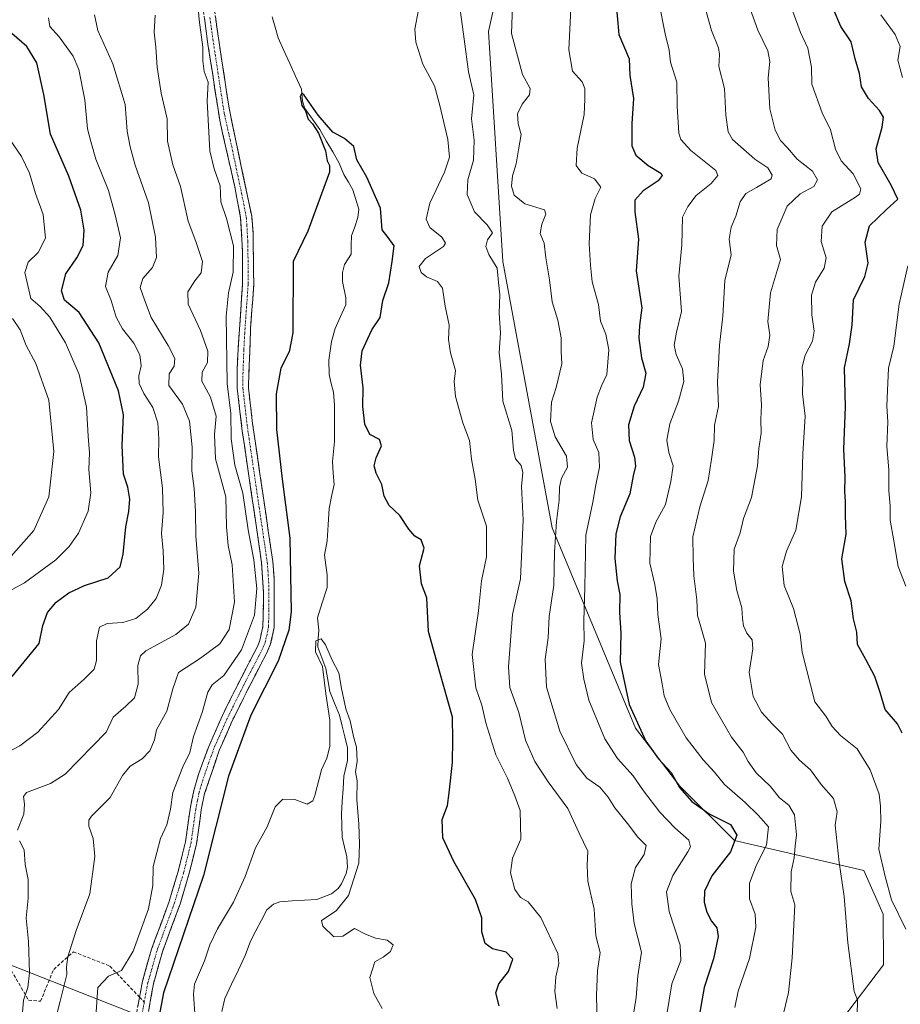
# Model space of a CAD drawing. Units: metres. Extents: x 562887 to 566314, y 4751854 to 4754199.
# Drawn here: x 565170 to 565435, y 4753460 to 4753756 of the extents above; entities that cross this region are included whole.
import ezdxf

# ---------------------------------------------------------------- set-up
doc = ezdxf.new("R2010")
doc.units = ezdxf.units.M
doc.header["$MEASUREMENT"] = 0
doc.linetypes.add('TRAZO_Y_PUNTO', pattern=[1, 0.5, -0.25, 0, -0.25])
doc.linetypes.add('TRAZOSX2', pattern=[1.5, 1, -0.5])
for name, color, linetype, lineweight in [('Arbolado forestal CxS', 92, 'Continuous', 0), ('Camino', 19, 'TRAZOSX2', 0), ('Camino Cxs', 19, 'Continuous', 0), ('Camino eje', 19, 'TRAZO_Y_PUNTO', 0), ('Corriente natural lineal', 142, 'Continuous', 13), ('Curva de nivel maestra', 36, 'Continuous', 30), ('Curva de nivel normal', 36, 'Continuous', 0), ('Senda', 19, 'TRAZOSX2', 0), ('Tendido', 6, 'Continuous', 0)]:
    doc.layers.add(name, color=color, linetype=linetype, lineweight=lineweight)

# ---------------------------------------------------------------- blocks, each defined once
blk = doc.blocks.new('*U150')
at = {"layer": 'Arbolado forestal CxS', "color": 92, "linetype": 'Continuous', "lineweight": 0}
blk.add_polyline3d([(565397.1019, 4753428.3637, 632.4054), (565429.9533, 4753471.6659, 643.172), (565429.7977, 4753486.9007, 644.4953), (565423.9809, 4753500.0353, 644.0591), (565385.1591, 4753508.9945, 627.5933), (565368.7349, 4753525.4215, 625.8041), (565355.4003, 4753542.8121, 625.71), (565330.3591, 4753603.0509, 617.0611), (565315.5391, 4753683.1039, 611.9533), (565311.1879, 4753752.2531, 614.0393), (565327.0673, 4753823.5517, 618.0656)], dxfattribs=at)
blk = doc.blocks.new('*U161')
at = {"layer": 'Arbolado forestal CxS', "color": 92, "linetype": 'Continuous', "lineweight": 0}
blk.add_polyline3d([(565327.0673, 4753823.5517, 618.0656), (565311.1879, 4753752.2531, 614.0393), (565315.5391, 4753683.1039, 611.9533), (565330.3591, 4753603.0509, 617.0611), (565355.4003, 4753542.8121, 625.71), (565368.7349, 4753525.4215, 625.8041), (565385.1591, 4753508.9945, 627.5933), (565423.9809, 4753500.0353, 644.0591), (565429.7977, 4753486.9007, 644.4953), (565429.9533, 4753471.6659, 643.172), (565397.1019, 4753428.3637, 632.4054)], dxfattribs=at)
blk = doc.blocks.new('*U164')
at = {"layer": 'Arbolado forestal CxS', "color": 92, "linetype": 'Continuous', "lineweight": 0}
blk.add_polyline3d([(565327.0673, 4753823.5517, 618.0656), (565311.1879, 4753752.2531, 614.0393), (565315.5391, 4753683.1039, 611.9533), (565330.3591, 4753603.0509, 617.0611), (565355.4003, 4753542.8121, 625.71), (565368.7349, 4753525.4215, 625.8041), (565385.1591, 4753508.9945, 627.5933), (565423.9809, 4753500.0353, 644.0591), (565429.7977, 4753486.9007, 644.4953), (565429.9533, 4753471.6659, 643.172), (565397.1019, 4753428.3637, 632.4054)], dxfattribs=at)
blk = doc.blocks.new('*U169')
at = {"layer": 'Curva de nivel normal', "color": 36, "linetype": 'Continuous', "lineweight": 0}
blk.add_polyline3d([(565402.69, 4753758.31, 645), (565404.94, 4753751.99, 645), (565407.14, 4753747.26, 645), (565408.29, 4753741.53, 645), (565408.42, 4753736.5, 645), (565411.48, 4753727.82, 645), (565414.01, 4753722.71, 645), (565415.54, 4753716.9, 645), (565417.19, 4753713.44, 645), (565420.8, 4753709.5, 645), (565423.1, 4753704.99, 645), (565422.74, 4753703.37, 645), (565421.46, 4753702.49, 645), (565414.4, 4753698.07, 645), (565411.46, 4753693.78, 645), (565411.21, 4753689.15, 645), (565412.65, 4753684.27, 645), (565412.05, 4753681.16, 645), (565409.45, 4753676.97, 645), (565408.23, 4753673.01, 645), (565408.36, 4753667.09, 645), (565409.12, 4753662.18, 645), (565408.58, 4753659.14, 645), (565406.35, 4753654.93, 645), (565405.51, 4753651.48, 645), (565405.64, 4753647.66, 645), (565405.61, 4753643.33, 645), (565406.42, 4753636.66, 645), (565405.68, 4753625.33, 645), (565405.24, 4753612.33, 645), (565403.54, 4753602.33, 645), (565400.77, 4753595.99, 645), (565399.44, 4753591.4, 645), (565400.08, 4753585.68, 645), (565402.83, 4753578.79, 645), (565404.88, 4753571.12, 645), (565405.49, 4753565.66, 645), (565409.24, 4753550.78, 645), (565412.56, 4753546.39, 645), (565414.52, 4753543.27, 645), (565416.98, 4753540.6, 645), (565421.96, 4753536.59, 645), (565425.95, 4753530.24, 645), (565428.59, 4753522.92, 645), (565429.01, 4753519.35, 645), (565429.12, 4753514.77, 645), (565428.52, 4753506.43, 645), (565430.42, 4753498.18, 645), (565432.32, 4753491.22, 645), (565436.58, 4753482.36, 645)], dxfattribs=at)
blk = doc.blocks.new('*U174')
at = {"layer": 'Curva de nivel normal', "color": 36, "linetype": 'Continuous', "lineweight": 0}
for points in [[(565362.42, 4753761.26, 630), (565364.25, 4753751.55, 630), (565365.48, 4753746.72, 630), (565365.94, 4753743.03, 630), (565367.82, 4753737.07, 630), (565367.86, 4753729.82, 630), (565368.42, 4753721.71, 630), (565369.05, 4753719.8, 630), (565372.01, 4753716.5, 630), (565379.49, 4753710.47, 630), (565380.17, 4753709.01, 630), (565378.14, 4753706.63, 630), (565373.62, 4753702.96, 630), (565371.06, 4753699.66, 630), (565369.54, 4753696.46, 630), (565369.28, 4753688.15, 630), (565368.42, 4753678.68, 630), (565369.25, 4753668.06, 630), (565367.74, 4753661.84, 630), (565367, 4753657.99, 630), (565367.58, 4753655.14, 630), (565369.48, 4753650.89, 630), (565369.86, 4753647.07, 630), (565368.33, 4753641.1, 630), (565365.69, 4753634.32, 630), (565364.83, 4753629.46, 630), (565365.43, 4753625.68, 630), (565366.74, 4753621.68, 630), (565366.01, 4753616.99, 630), (565364.42, 4753610.1, 630), (565361.47, 4753604.77, 630), (565359.92, 4753600.46, 630), (565359.67, 4753592.42, 630), (565361.22, 4753586.02, 630), (565361.92, 4753581.66, 630), (565362.08, 4753576.99, 630), (565363.14, 4753569.66, 630), (565362.34, 4753561.99, 630), (565363.38, 4753556.12, 630), (565363.97, 4753552.5, 630), (565365.69, 4753548.39, 630), (565370.58, 4753539.89, 630), (565375.69, 4753533.25, 630), (565379.12, 4753529.63, 630), (565382.14, 4753525.91, 630), (565388.37, 4753520.47, 630), (565392.25, 4753516.68, 630), (565395.31, 4753513.16, 630), (565394.72, 4753507.66, 630), (565391.75, 4753501.71, 630), (565389.68, 4753496.19, 630), (565389.68, 4753491.49, 630), (565391.34, 4753486.93, 630), (565391.54, 4753483, 630), (565389.63, 4753473.56, 630), (565386.26, 4753463.72, 630), (565385.19, 4753458.82, 630)], [(565160.71, 4753580.58, 630), (565171.7, 4753586.52, 630), (565181.15, 4753593.44, 630), (565185.11, 4753597.42, 630), (565187.94, 4753601.43, 630), (565190.85, 4753608.1, 630), (565191.68, 4753613.56, 630), (565191.06, 4753620.61, 630), (565191.27, 4753625.61, 630), (565190.86, 4753630.61, 630), (565190.35, 4753639.36, 630), (565188.16, 4753649.12, 630), (565184.07, 4753658.7, 630), (565179.36, 4753666.36, 630), (565176.49, 4753669.62, 630), (565173.67, 4753672.01, 630), (565171.81, 4753679.78, 630), (565172.82, 4753682.97, 630), (565175.81, 4753685.84, 630), (565178.08, 4753690.13, 630), (565177.3, 4753697.24, 630), (565175.04, 4753703.58, 630), (565173.27, 4753709.72, 630), (565170.79, 4753714.68, 630), (565167.3, 4753719.82, 630)]]:
    blk.add_polyline3d(points, dxfattribs=at)
blk = doc.blocks.new('*U182')
at = {"layer": 'Curva de nivel normal', "color": 36, "linetype": 'Continuous', "lineweight": 0}
blk.add_polyline3d([(565422.01, 4753456.37, 640), (565422.06, 4753461.11, 640), (565421.14, 4753463.66, 640), (565419.22, 4753478.26, 640), (565418.14, 4753492.17, 640), (565416.61, 4753502.42, 640), (565415.39, 4753513.64, 640), (565416, 4753517.66, 640), (565414.9, 4753521.66, 640), (565411.17, 4753525.85, 640), (565408, 4753530.33, 640), (565404.7, 4753533.15, 640), (565402.08, 4753536.24, 640), (565399.54, 4753540.97, 640), (565396.68, 4753543.89, 640), (565393.28, 4753547.63, 640), (565390.79, 4753552.31, 640), (565389.58, 4753559.6, 640), (565390.65, 4753566.62, 640), (565390.46, 4753569.42, 640), (565388.89, 4753571.4, 640), (565387.87, 4753573.61, 640), (565387.51, 4753575.79, 640), (565387.37, 4753578.95, 640), (565385.86, 4753584.22, 640), (565384.81, 4753590.01, 640), (565385.01, 4753596.65, 640), (565386.87, 4753601.57, 640), (565387.88, 4753605.89, 640), (565390.26, 4753612.17, 640), (565392.07, 4753621.7, 640), (565392.4, 4753626.94, 640), (565393.16, 4753631.5, 640), (565393, 4753635.66, 640), (565393.28, 4753639.99, 640), (565392.86, 4753646.09, 640), (565393.73, 4753653.39, 640), (565395.21, 4753657.6, 640), (565395.75, 4753660.99, 640), (565395.15, 4753665.11, 640), (565395.95, 4753673.76, 640), (565398.94, 4753683.73, 640), (565397.79, 4753687.98, 640), (565397.93, 4753692.75, 640), (565400.99, 4753699.81, 640), (565404.83, 4753703.52, 640), (565408.95, 4753705.66, 640), (565410.1, 4753707.72, 640), (565408.54, 4753710.28, 640), (565403.96, 4753713.92, 640), (565401.04, 4753717.31, 640), (565398.92, 4753719.55, 640), (565397.33, 4753722.63, 640), (565395.72, 4753729.02, 640), (565395.21, 4753738.34, 640), (565395.8, 4753743.31, 640), (565395.2, 4753746.47, 640), (565392.18, 4753752.68, 640), (565385.66, 4753770.93, 640)], dxfattribs=at)
blk = doc.blocks.new('*U198')
at = {"layer": 'Curva de nivel normal', "color": 36, "linetype": 'Continuous', "lineweight": 0}
for points in [[(565436.6, 4753585.52, 655), (565434.35, 4753591.42, 655), (565433.04, 4753599.18, 655), (565431.9, 4753605.33, 655), (565431.96, 4753609.66, 655), (565431.48, 4753614.13, 655), (565431.53, 4753620.47, 655), (565430.92, 4753627.46, 655), (565431.24, 4753634.91, 655), (565430.93, 4753639.66, 655), (565431.13, 4753644.33, 655), (565431.41, 4753651.03, 655), (565433.02, 4753657.66, 655), (565434.64, 4753670.27, 655), (565437.19, 4753681.82, 655)], [(565435.62, 4753738.47, 655), (565434.18, 4753743.69, 655), (565434.93, 4753747.78, 655), (565433.4, 4753751.36, 655), (565429.1, 4753757.26, 655)]]:
    blk.add_polyline3d(points, dxfattribs=at)
blk = doc.blocks.new('*U204')
at = {"layer": 'Curva de nivel normal', "color": 36, "linetype": 'Continuous', "lineweight": 0}
for points in [[(565399.94, 4753457.38, 635), (565401.41, 4753463.38, 635), (565402.49, 4753473.76, 635), (565403.24, 4753489.66, 635), (565402.11, 4753493.75, 635), (565402.16, 4753499.59, 635), (565403.03, 4753503.84, 635), (565403.36, 4753507.33, 635), (565403.78, 4753510.69, 635), (565403.12, 4753516.79, 635), (565401.43, 4753519.69, 635), (565398.69, 4753521.91, 635), (565395.93, 4753525.32, 635), (565391.61, 4753529.43, 635), (565389.2, 4753532.75, 635), (565387.73, 4753535.62, 635), (565384.23, 4753540.06, 635), (565378.21, 4753550.52, 635), (565376.09, 4753559.03, 635), (565376.44, 4753568.38, 635), (565375.01, 4753573.3, 635), (565374.02, 4753576.65, 635), (565373.82, 4753581.45, 635), (565372.96, 4753588.61, 635), (565372.74, 4753593.94, 635), (565372.62, 4753600.33, 635), (565374.74, 4753609.33, 635), (565377.23, 4753617.33, 635), (565378.18, 4753623.66, 635), (565378.98, 4753629.33, 635), (565379.15, 4753633.96, 635), (565380.28, 4753639.52, 635), (565380.03, 4753646.87, 635), (565380.59, 4753657.96, 635), (565381.62, 4753666.68, 635), (565382.27, 4753677.42, 635), (565384.16, 4753685.14, 635), (565383.55, 4753689.83, 635), (565384.18, 4753693.47, 635), (565385.57, 4753696.72, 635), (565386.88, 4753701.09, 635), (565388.56, 4753703.6, 635), (565391.71, 4753705.41, 635), (565396.2, 4753707.96, 635), (565396.44, 4753709.12, 635), (565395.14, 4753711.32, 635), (565391.25, 4753713.88, 635), (565384.51, 4753719.8, 635), (565383.26, 4753722.16, 635), (565382.51, 4753727.14, 635), (565382.16, 4753735.12, 635), (565380.4, 4753741.74, 635), (565380.59, 4753745.36, 635), (565380.34, 4753747.35, 635), (565378.27, 4753752.6, 635), (565374.07, 4753767.37, 635)], [(565168.13, 4753666.01, 635), (565170.39, 4753662.58, 635), (565172.22, 4753657.89, 635), (565175.09, 4753652.43, 635), (565179.06, 4753641.41, 635), (565180.52, 4753626.05, 635), (565179.06, 4753612.38, 635), (565174.52, 4753602.24, 635), (565167.74, 4753594.53, 635)]]:
    blk.add_polyline3d(points, dxfattribs=at)
blk = doc.blocks.new('*U207')
at = {"layer": 'Curva de nivel maestra', "color": 36, "linetype": 'Continuous', "lineweight": 30}
for points in [[(565168.07, 4753558.33, 625), (565176.18, 4753568.27, 625), (565177.27, 4753573.64, 625), (565178.65, 4753577.58, 625), (565181.27, 4753580.74, 625), (565185.03, 4753583.54, 625), (565189.81, 4753585.67, 625), (565196.83, 4753587.99, 625), (565200.53, 4753591.33, 625), (565201.42, 4753595.17, 625), (565202.16, 4753603.4, 625), (565203.06, 4753607.93, 625), (565203.41, 4753611.67, 625), (565202.78, 4753615.31, 625), (565201.52, 4753619.16, 625), (565201.12, 4753627.81, 625), (565201.44, 4753637.07, 625), (565199.99, 4753644.22, 625), (565194.05, 4753658.67, 625), (565188.13, 4753667.76, 625), (565183.78, 4753671.49, 625), (565182.82, 4753674.33, 625), (565184.13, 4753679.46, 625), (565187.42, 4753684.19, 625), (565189.34, 4753687.93, 625), (565189.67, 4753692.54, 625), (565188.62, 4753698.58, 625), (565185.1, 4753708.84, 625), (565179.5, 4753721.46, 625), (565177.57, 4753733.38, 625), (565175.41, 4753742.89, 625), (565172.45, 4753747.75, 625), (565167.93, 4753751.7, 625)], [(565349.38, 4753762.73, 625), (565350.32, 4753751.36, 625), (565353.45, 4753744.09, 625), (565353.67, 4753739.07, 625), (565354.82, 4753732.12, 625), (565354.31, 4753724.61, 625), (565354.3, 4753717.93, 625), (565355.46, 4753715.08, 625), (565359.18, 4753711.96, 625), (565363.03, 4753709.66, 625), (565363.38, 4753708.99, 625), (565362.23, 4753707.44, 625), (565357.66, 4753704.42, 625), (565355.13, 4753701.54, 625), (565355.15, 4753698.09, 625), (565356.32, 4753689.86, 625), (565355.58, 4753680.32, 625), (565357.28, 4753669.24, 625), (565356.6, 4753663.85, 625), (565356.33, 4753660.07, 625), (565357.22, 4753654.16, 625), (565358.46, 4753649.58, 625), (565357.65, 4753645.31, 625), (565354.98, 4753639.66, 625), (565353.32, 4753633.99, 625), (565353.5, 4753629.33, 625), (565355.08, 4753624.33, 625), (565355.4, 4753621.58, 625), (565354.72, 4753618.69, 625), (565353.72, 4753613.25, 625), (565350.81, 4753606.4, 625), (565349.5, 4753601.28, 625), (565349.16, 4753593.86, 625), (565349.85, 4753587.16, 625), (565350.62, 4753583.04, 625), (565350.53, 4753577.64, 625), (565350.92, 4753571.33, 625), (565350.77, 4753562.66, 625), (565353.48, 4753549.97, 625), (565358.44, 4753538.9, 625), (565362.29, 4753533.64, 625), (565366.08, 4753529.53, 625), (565368.62, 4753525, 625), (565372.28, 4753520.81, 625), (565377.54, 4753517.1, 625), (565383.9, 4753513.85, 625), (565385.84, 4753510.6, 625), (565383.94, 4753505.62, 625), (565378.36, 4753498.43, 625), (565376.16, 4753493.8, 625), (565376.02, 4753490.5, 625), (565376.8, 4753487.44, 625), (565378.19, 4753484.82, 625), (565379.82, 4753482.79, 625), (565380.24, 4753480.21, 625), (565378.85, 4753473.48, 625), (565376, 4753464.8, 625), (565374.4, 4753455.7, 625)]]:
    blk.add_polyline3d(points, dxfattribs=at)
blk = doc.blocks.new('*U211')
at = {"layer": 'Curva de nivel maestra', "color": 36, "linetype": 'Continuous', "lineweight": 30}
blk.add_polyline3d([(565435.54, 4753541.33, 650), (565434.16, 4753544.09, 650), (565430.43, 4753548.4, 650), (565428.94, 4753553.57, 650), (565427.3, 4753558.32, 650), (565424.62, 4753563.48, 650), (565422.14, 4753567.94, 650), (565421.91, 4753571.66, 650), (565420.91, 4753575.65, 650), (565420.18, 4753581.14, 650), (565418.31, 4753586.94, 650), (565417.44, 4753593.69, 650), (565418.74, 4753601.16, 650), (565418.51, 4753606.75, 650), (565418.5, 4753610.96, 650), (565418.27, 4753613.93, 650), (565418.39, 4753618.33, 650), (565417.95, 4753626.66, 650), (565418.47, 4753639.41, 650), (565418.17, 4753651.15, 650), (565419.71, 4753658.34, 650), (565420.5, 4753663.99, 650), (565420.89, 4753671.62, 650), (565424.32, 4753678.66, 650), (565425.27, 4753682.66, 650), (565424.42, 4753688.99, 650), (565425.75, 4753693.91, 650), (565430.74, 4753698.67, 650), (565434.25, 4753701.84, 650), (565432.21, 4753706.1, 650), (565428.3, 4753712.93, 650), (565427.76, 4753717.05, 650), (565429.56, 4753723.52, 650), (565429.88, 4753726.51, 650), (565428.76, 4753728.5, 650), (565425.4, 4753732.13, 650), (565423.3, 4753735.69, 650), (565422.72, 4753739.66, 650), (565421.42, 4753744.04, 650), (565420.22, 4753749.18, 650), (565417.12, 4753753.75, 650), (565412.47, 4753764.77, 650)], dxfattribs=at)

msp = doc.modelspace()

# ---------------------------------------------------------------- linework, layer by layer
at = {"layer": 'Arbolado forestal CxS', "color": 92, "linetype": 'Continuous', "lineweight": 0}
msp.add_polyline3d([(565327.07, 4753823.55, 618.07), (565311.19, 4753752.25, 614.04), (565315.54, 4753683.1, 611.95), (565330.36, 4753603.05, 617.06), (565355.4, 4753542.81, 625.71), (565368.73, 4753525.42, 625.8), (565385.16, 4753508.99, 627.59), (565423.98, 4753500.04, 644.06), (565429.8, 4753486.9, 644.5), (565429.95, 4753471.67, 643.17), (565397.1, 4753428.36, 632.41)], dxfattribs=at)
at = {"layer": 'Camino', "color": 19, "linetype": 'TRAZOSX2', "lineweight": 0}
for points in [[(565228.04, 4753764.51), (565230.2, 4753749), (565233.2, 4753729.23), (565240.03, 4753696.75), (565240.43, 4753691.77), (565240.64, 4753676.27), (565239.68, 4753662.91), (565239.04, 4753645.15), (565240.28, 4753634.42), (565246.36, 4753592.93), (565246.76, 4753587.95), (565246.76, 4753573.08), (565245.72, 4753568.19), (565244.81, 4753565.98), (565238.84, 4753554.43), (565234.16, 4753544.99), (565230.24, 4753536.11), (565225.88, 4753523.15), (565224.88, 4753518.27), (565223.44, 4753508.04), (565221.16, 4753498.84), (565218.48, 4753489.88), (565213.2, 4753475.58), (565210.48, 4753465.96), (565206.08, 4753441.05)], [(565206.31, 4753461.96), (565207.19, 4753466.71), (565209.91, 4753476.33), (565215.2, 4753490.69), (565217.91, 4753499.72), (565220.13, 4753508.68), (565221.52, 4753518.58), (565222.62, 4753524.03), (565224, 4753528.84), (565227.1, 4753537.33), (565231.11, 4753546.42), (565235.84, 4753555.95), (565241.75, 4753567.4), (565242.49, 4753569.19), (565243.39, 4753573.43), (565243.59, 4753583.44), (565243.01, 4753592.55), (565237.2, 4753632.12), (565235.67, 4753645.02), (565235.61, 4753650.01), (565236.13, 4753660), (565237.28, 4753676.37), (565237.26, 4753686.37), (565236.7, 4753696.27), (565234.82, 4753706.1), (565230.41, 4753725.61), (565226.87, 4753748.52), (565224.71, 4753764.09)], [(565098.92, 4753308.41), (565121.55, 4753317.02), (565144.07, 4753325.71), (565153.48, 4753329.85), (565159.62, 4753333.36), (565167.1, 4753338.65), (565174.17, 4753344.25), (565179.74, 4753349.67), (565184.03, 4753354.98), (565185.96, 4753358.86), (565187.4, 4753363.08), (565189.4, 4753377.95), (565191.11, 4753387.45), (565192.78, 4753394.74), (565196.89, 4753407.97), (565198.92, 4753417.76), (565204.36, 4753451.45), (565206.31, 4753461.96)]]:
    msp.add_lwpolyline(points, dxfattribs=at)
at = {"layer": 'Camino Cxs', "color": 19, "linetype": 'Continuous', "lineweight": 0}
for points in [[(565229.12, 4753756.76, 604.46), (565229.66, 4753752.88, 604.52), (565230.2, 4753749, 604.59), (565230.95, 4753744.06, 604.58), (565231.7, 4753739.12, 604.56), (565232.45, 4753734.17, 604.49), (565233.2, 4753729.23, 604.39), (565234.18, 4753724.59, 604.4), (565235.15, 4753719.95, 604.49), (565236.13, 4753715.31, 604.56), (565237.1, 4753710.67, 604.46), (565238.08, 4753706.03, 604.42), (565239.05, 4753701.39, 604.4), (565240.03, 4753696.75, 604.4), (565240.43, 4753691.77, 604.3), (565240.48, 4753687.9, 604.24), (565240.54, 4753684.02, 604.2), (565240.59, 4753680.15, 604.15), (565240.64, 4753676.27, 604.08), (565240.32, 4753671.82, 604), (565240, 4753667.36, 603.94), (565239.68, 4753662.91, 603.74), (565239.52, 4753658.47, 603.04), (565239.36, 4753654.03, 603.42), (565239.2, 4753649.59, 603.3), (565239.04, 4753645.15, 603.29), (565239.45, 4753641.57, 603.2), (565239.87, 4753638, 603.03), (565240.28, 4753634.42, 603.1), (565240.96, 4753629.81, 603.08), (565241.63, 4753625.2, 602.99), (565242.31, 4753620.59, 602.74), (565242.98, 4753615.98, 602.59), (565243.66, 4753611.37, 602.63), (565244.33, 4753606.76, 602.76), (565245.01, 4753602.15, 602.82), (565245.68, 4753597.54, 602.86), (565246.36, 4753592.93, 602.82), (565246.76, 4753587.95, 602.63), (565246.76, 4753582.99, 602.56), (565246.76, 4753578.04, 602.5), (565246.76, 4753573.08, 602.4), (565245.72, 4753568.19, 602.12), (565244.81, 4753565.98, 601.76), (565242.82, 4753562.13, 601.74), (565240.83, 4753558.28, 601.87), (565238.84, 4753554.43, 601.42), (565237.28, 4753551.28, 601.53), (565235.72, 4753548.14, 601.53), (565234.16, 4753544.99, 601.37), (565232.2, 4753540.55, 601.67), (565230.24, 4753536.11, 601.77), (565228.79, 4753531.79, 601.63), (565227.33, 4753527.47, 601.74), (565225.88, 4753523.15, 601.83), (565224.88, 4753518.27, 601.6), (565224.4, 4753514.86, 601.59), (565223.92, 4753511.45, 601.47), (565223.44, 4753508.04, 601.36), (565222.3, 4753503.44, 601.59), (565221.16, 4753498.84, 601.74), (565219.82, 4753494.36, 601.55), (565218.48, 4753489.88, 601.32), (565217.16, 4753486.31, 601.4), (565215.84, 4753482.73, 601.57), (565214.52, 4753479.16, 601.29), (565213.2, 4753475.58, 601.08), (565211.84, 4753470.77, 601.21), (565210.48, 4753465.96, 601.26), (565209.75, 4753461.81, 600.79), (565209.01, 4753457.66, 600.52)], [(565205.78, 4753459.08, 601.26), (565206.48, 4753462.9, 600.97), (565207.19, 4753466.71, 601.59), (565208.55, 4753471.52, 602.5), (565209.91, 4753476.33, 602.36), (565211.23, 4753479.92, 601.73), (565212.56, 4753483.51, 601.93), (565213.88, 4753487.1, 602.02), (565215.2, 4753490.69, 602.12), (565216.56, 4753495.21, 601.56), (565217.91, 4753499.72, 601.6), (565219.02, 4753504.2, 601.95), (565220.13, 4753508.68, 602.17), (565220.83, 4753513.63, 602.09), (565221.52, 4753518.58, 601.72), (565222.07, 4753521.31, 601.58), (565222.62, 4753524.03, 601.61), (565223.31, 4753526.44, 601.95), (565224, 4753528.84, 602.23), (565225.55, 4753533.09, 602.37), (565227.1, 4753537.33, 601.71), (565229.11, 4753541.88, 602.21), (565231.11, 4753546.42, 602), (565232.69, 4753549.6, 601.71), (565234.26, 4753552.77, 601.81), (565235.84, 4753555.95, 602.17), (565237.81, 4753559.77, 602.29), (565239.78, 4753563.58, 602.71), (565241.75, 4753567.4, 602.26), (565242.49, 4753569.19, 602.35), (565243.39, 4753573.43, 602.77), (565243.46, 4753576.77, 603.62), (565243.52, 4753580.1, 604.31), (565243.59, 4753583.44, 604.84), (565243.3, 4753588, 603.86), (565243.01, 4753592.55, 603.44), (565242.28, 4753597.5, 603.14), (565241.56, 4753602.44, 603), (565240.83, 4753607.39, 603.56), (565240.11, 4753612.34, 604.14), (565239.38, 4753617.28, 604.11), (565238.65, 4753622.23, 603.32), (565237.93, 4753627.17, 602.98), (565237.2, 4753632.12, 603.05), (565236.69, 4753636.42, 603.15), (565236.18, 4753640.72, 603.53), (565235.67, 4753645.02, 603.83), (565235.61, 4753650.01, 603.9), (565235.78, 4753653.34, 604.03), (565235.96, 4753656.67, 603.9), (565236.13, 4753660, 603.85), (565236.42, 4753664.09, 603.9), (565236.71, 4753668.19, 603.88), (565236.99, 4753672.28, 603.88), (565237.28, 4753676.37, 604.01), (565237.27, 4753679.7, 604.11), (565237.27, 4753683.04, 604.17), (565237.26, 4753686.37, 604.14), (565236.98, 4753691.32, 604.12), (565236.7, 4753696.27, 604.3), (565236.07, 4753699.55, 604.48), (565235.45, 4753702.82, 604.53), (565234.82, 4753706.1, 604.5), (565233.94, 4753710, 604.4), (565233.06, 4753713.9, 604.32), (565232.17, 4753717.81, 604.44), (565231.29, 4753721.71, 604.54), (565230.41, 4753725.61, 604.64), (565229.7, 4753730.19, 604.58), (565228.99, 4753734.77, 604.49), (565228.29, 4753739.36, 604.4), (565227.58, 4753743.94, 604.38), (565226.87, 4753748.52, 604.53), (565226.33, 4753752.41, 604.39), (565225.79, 4753756.31, 604.55)]]:
    msp.add_polyline3d(points, dxfattribs=at)
at = {"layer": 'Camino eje', "color": 19, "linetype": 'TRAZO_Y_PUNTO', "lineweight": 0}
for points in [[(565227.46, 4753756.52), (565228.54, 4753748.76), (565230.04, 4753738.88), (565231.81, 4753727.42), (565234.01, 4753717.67), (565237.43, 4753701.43), (565238.37, 4753696.51), (565238.57, 4753694.02), (565238.85, 4753689.07), (565238.95, 4753681.32), (565238.96, 4753676.32), (565238.48, 4753669.64), (565237.91, 4753661.46), (565237.65, 4753656.46), (565237.33, 4753647.58), (565237.36, 4753645.09), (565237.98, 4753639.72), (565238.74, 4753633.27), (565241.78, 4753612.53), (565244.69, 4753592.74), (565244.89, 4753590.25), (565245.18, 4753585.7), (565245.18, 4753578.26), (565245.08, 4753573.26), (565244.11, 4753568.69), (565243.28, 4753566.69), (565240.3, 4753560.92), (565237.34, 4753555.19), (565235, 4753550.47), (565232.64, 4753545.71), (565228.67, 4753536.72), (565227.12, 4753532.48), (565224.94, 4753526), (565224.25, 4753523.59), (565223.75, 4753521.15), (565223.2, 4753518.43), (565221.79, 4753508.36), (565219.54, 4753499.28), (565218.2, 4753494.8), (565216.84, 4753490.29), (565214.2, 4753483.14), (565211.56, 4753475.96), (565208.84, 4753466.34), (565207.75, 4753460.46)], [(565207.75, 4753460.46), (565207.42, 4753458.71), (565205.22, 4753446.25), (565204.5, 4753441.31), (565201.78, 4753424.46), (565199.54, 4753412.46), (565198.53, 4753407.57), (565196.47, 4753400.93), (565194.41, 4753394.31), (565193.58, 4753390.67), (565192.28, 4753384.71), (565191.42, 4753379.96), (565190.05, 4753370.13), (565189.05, 4753362.69), (565188.24, 4753360.32), (565187.52, 4753358.21), (565186.56, 4753356.27), (565185.46, 4753354.07), (565183.14, 4753351.19), (565180.99, 4753348.54), (565175.29, 4753342.99), (565171.65, 4753340.11), (565168.11, 4753337.31)]]:
    msp.add_lwpolyline(points, dxfattribs=at)
at = {"layer": 'Corriente natural lineal', "color": 142, "linetype": 'Continuous', "lineweight": 13}
msp.add_polyline3d([(565246.17, 4753756.66, 601.03), (565247.05, 4753753.55, 601.03), (565247.93, 4753750.44, 601.09), (565249.7, 4753746.58, 600.76), (565251.47, 4753742.72, 600.4), (565253.23, 4753738.86, 600.48), (565255, 4753735, 600.29), (565255.28, 4753731.37, 600.2), (565256.03, 4753729.13, 599.9), (565258.25, 4753725.96, 600.19), (565260.47, 4753722.78, 599.92), (565262.44, 4753719.43, 599.65), (565264.4, 4753716.08, 599.61), (565266.36, 4753712.72, 599.44), (565267.76, 4753709.29, 599.45), (565269.09, 4753707, 599.33), (565270.42, 4753704.71, 599.22), (565271.3, 4753701.78, 599.31), (565272.19, 4753698.85, 599.5), (565271.95, 4753696.38, 599.46), (565270.98, 4753693.6, 599.32), (565270, 4753690.82, 599.18), (565269.95, 4753688.09, 598.99), (565269.89, 4753685.36, 598.85), (565267.95, 4753682.19, 598.66), (565267.33, 4753679.81, 598.54), (565267.33, 4753677.09, 598.31), (565268.36, 4753672.22, 597.74), (565268.32, 4753670.15, 597.66), (565266.72, 4753666.58, 597.48), (565265.12, 4753663.01, 597.44), (565264.01, 4753659.09, 597.38), (565263.62, 4753656.29, 597.36), (565263.23, 4753653.5, 597.38), (565263.26, 4753649.13, 597.32), (565263.92, 4753646.49, 597.24), (565264.57, 4753643.85, 597.13), (565264.95, 4753639.98, 596.97), (565264.95, 4753636.33, 596.88), (565264.94, 4753632.69, 596.83), (565264.93, 4753629.04, 596.78), (565264.59, 4753626.01, 596.76), (565264.26, 4753622.99, 596.72), (565264.52, 4753619.52, 596.48), (565264.79, 4753616.05, 596.33), (565264.04, 4753612.47, 596.26), (565263.28, 4753608.89, 596.15), (565263, 4753604, 596.04), (565262.72, 4753599.11, 596.08), (565261.89, 4753594.84, 595.92), (565262.31, 4753591.86, 595.81), (565262.73, 4753588.88, 595.65), (565262.69, 4753585.09, 595.57), (565261.23, 4753580.54, 595.48), (565259.78, 4753575.99, 595.62), (565260.15, 4753572.28, 595.36), (565260.01, 4753569.73, 595.19), (565259.87, 4753567.17, 595.09), (565261.07, 4753563.95, 594.86), (565262.27, 4753560.73, 594.88), (565262.89, 4753557.31, 594.84), (565263.5, 4753553.88, 594.81), (565264.94, 4753550.31, 594.49), (565266.38, 4753546.73, 594.16), (565267.18, 4753543.45, 594.46), (565267.97, 4753540.16, 594.58), (565268.77, 4753536.88, 594.45), (565268.78, 4753533.1, 594.04), (565267.75, 4753528.38, 594.02), (565267.5, 4753524.6, 593.89), (565267.24, 4753520.81, 593.74), (565266.98, 4753517.02, 593.54), (565267.1, 4753513.54, 593.36), (565267.21, 4753510.05, 593.7), (565267.91, 4753507.07, 593.84), (565268.6, 4753504.08, 593.77), (565268.77, 4753500.97, 593.76), (565268.46, 4753499.16, 593.68), (565267.02, 4753496.01, 593.44), (565266.03, 4753494.6, 593.33), (565264.01, 4753493.03, 593.27), (565259.59, 4753491.31, 593.11), (565255.88, 4753491.08, 592.95), (565252.17, 4753490.85, 592.72), (565248.46, 4753490.63, 592.78), (565246.55, 4753489.86, 592.68), (565244.61, 4753488.19, 592.62), (565242.96, 4753485.05, 592.76), (565241.3, 4753481.91, 592.58), (565239.65, 4753478.76, 592.65), (565238.06, 4753474.46, 592.53), (565236.01, 4753470.16, 592.18), (565233.95, 4753465.86, 592.59), (565231.9, 4753461.57, 592.43), (565231.06, 4753457.63, 592.2)], dxfattribs=at)
at = {"layer": 'Curva de nivel maestra', "color": 36, "linetype": 'Continuous', "lineweight": 30}
msp.add_polyline3d([(565314.4, 4753459.31, 600), (565313.36, 4753463.27, 600), (565314.35, 4753465.98, 600), (565317.22, 4753469.68, 600), (565318.53, 4753473.4, 600), (565316.52, 4753475.48, 600), (565312.39, 4753476.5, 600), (565310.19, 4753478.09, 600), (565309.16, 4753481.6, 600), (565309.18, 4753485.81, 600), (565307.31, 4753491.27, 600), (565300.73, 4753502.69, 600), (565297.49, 4753509.84, 600), (565297.22, 4753515.4, 600), (565298.85, 4753519.53, 600), (565299.41, 4753523.37, 600), (565300.4, 4753532.5, 600), (565300.48, 4753539.34, 600), (565300.34, 4753546.12, 600), (565296.51, 4753559.92, 600), (565293.14, 4753571.88, 600), (565292.64, 4753581.97, 600), (565291.1, 4753586.23, 600), (565290.48, 4753591.64, 600), (565291.88, 4753596.98, 600), (565290.96, 4753599.4, 600), (565289.09, 4753600.5, 600), (565287.2, 4753602.61, 600), (565284.5, 4753606.81, 600), (565281.36, 4753609.72, 600), (565279.88, 4753612.53, 600), (565279.1, 4753616.06, 600), (565277.47, 4753619.48, 600), (565276.88, 4753621.68, 600), (565277.4, 4753624.09, 600), (565279.08, 4753627.71, 600), (565278.41, 4753629.58, 600), (565275.5, 4753631.12, 600), (565273.99, 4753634.22, 600), (565273.43, 4753639.58, 600), (565273.5, 4753645.13, 600), (565272.7, 4753652, 600), (565273.22, 4753656.3, 600), (565276.16, 4753662.6, 600), (565278.64, 4753666.31, 600), (565279.43, 4753671.38, 600), (565281.28, 4753676.73, 600), (565282.24, 4753683.18, 600), (565282.86, 4753687.8, 600), (565281.06, 4753690.34, 600), (565279.28, 4753692.61, 600), (565278.71, 4753699.19, 600), (565274.66, 4753708.47, 600), (565271.66, 4753713.75, 600), (565270.71, 4753717.67, 600), (565267.87, 4753720.17, 600), (565264.42, 4753722.05, 600), (565259.96, 4753727.12, 600), (565255.76, 4753733.17, 600), (565255.05, 4753733.73, 600), (565254.6, 4753732.76, 600), (565255.04, 4753730, 600), (565256.16, 4753728.45, 600), (565257, 4753725.97, 600), (565258.25, 4753724.54, 600), (565260.06, 4753721.74, 600), (565262.18, 4753716.37, 600), (565262.67, 4753713.36, 600), (565263.4, 4753712.03, 600), (565263.45, 4753710.02, 600), (565261, 4753703.48, 600), (565256.94, 4753692.24, 600), (565252.51, 4753683.14, 600), (565252.34, 4753661.64, 600), (565251.25, 4753655.99, 600), (565248.73, 4753651.09, 600), (565247.38, 4753643.33, 600), (565247.44, 4753632.66, 600), (565249.18, 4753617.65, 600), (565251.53, 4753599.92, 600), (565251.88, 4753577.78, 600), (565251.15, 4753572.25, 600), (565247.96, 4753562.98, 600), (565239.77, 4753546.71, 600), (565233.06, 4753528.34, 600), (565225.52, 4753498.52, 600), (565213.47, 4753463.26, 600), (565212.1, 4753455.77, 600)], dxfattribs=at)
at = {"layer": 'Curva de nivel normal', "color": 36, "linetype": 'Continuous', "lineweight": 0}
for points in [[(565318.6, 4753765.69, 615), (565318.06, 4753751.66, 615), (565321.39, 4753739.4, 615), (565323.67, 4753735.13, 615), (565323.55, 4753733.27, 615), (565321.3, 4753730.4, 615), (565319.93, 4753727.56, 615), (565320.11, 4753724.54, 615), (565321.01, 4753721.28, 615), (565320.18, 4753716.72, 615), (565319.55, 4753712.51, 615), (565318.45, 4753708.94, 615), (565318.06, 4753705.79, 615), (565318.88, 4753703.1, 615), (565322.13, 4753700.51, 615), (565328.02, 4753698.72, 615), (565328.38, 4753697.41, 615), (565327.25, 4753694.33, 615), (565326.76, 4753691.53, 615), (565327.91, 4753688.64, 615), (565328.39, 4753684.23, 615), (565329.54, 4753677.66, 615), (565330.34, 4753670.97, 615), (565332.07, 4753665.52, 615), (565333.02, 4753660.15, 615), (565333.03, 4753656.03, 615), (565333.21, 4753652.4, 615), (565331.58, 4753645.28, 615), (565330.14, 4753640.84, 615), (565329.87, 4753635.02, 615), (565331.24, 4753630.46, 615), (565334.64, 4753624.58, 615), (565334.93, 4753621.33, 615), (565333.18, 4753617.99, 615), (565332.53, 4753615.33, 615), (565332.48, 4753611.33, 615), (565331.61, 4753604.99, 615), (565331.05, 4753595.69, 615), (565330.8, 4753585.78, 615), (565329.44, 4753576.41, 615), (565329.13, 4753569.94, 615), (565328.21, 4753563.53, 615), (565328.64, 4753555.11, 615), (565332.66, 4753541.96, 615), (565337.5, 4753531.92, 615), (565340.73, 4753527.75, 615), (565344.64, 4753525.09, 615), (565347.21, 4753522.1, 615), (565349.19, 4753518.82, 615), (565353.02, 4753514.16, 615), (565356.1, 4753510.05, 615), (565358.55, 4753507.56, 615), (565357.98, 4753504.8, 615), (565355.38, 4753500.89, 615), (565354.06, 4753496.01, 615), (565354.3, 4753489.98, 615), (565354.98, 4753484.04, 615), (565357.18, 4753475.48, 615), (565356.03, 4753468.33, 615), (565355.54, 4753461.83, 615), (565354.08, 4753452.38, 615)], [(565291.27, 4753764.71, 605), (565289.05, 4753752.98, 605), (565289.36, 4753749.08, 605), (565291.41, 4753742.48, 605), (565295, 4753735.99, 605), (565296.58, 4753730.09, 605), (565299.01, 4753719.81, 605), (565299.48, 4753714.47, 605), (565297.96, 4753710.02, 605), (565293.6, 4753700.72, 605), (565292.42, 4753695.9, 605), (565293.6, 4753693.36, 605), (565297.19, 4753690.48, 605), (565298.27, 4753688.66, 605), (565297.66, 4753687.64, 605), (565292.24, 4753684.08, 605), (565290.35, 4753681.67, 605), (565290.92, 4753679.83, 605), (565292.57, 4753678.56, 605), (565295.87, 4753677.17, 605), (565297.35, 4753675.16, 605), (565298.19, 4753669.73, 605), (565299.4, 4753663.98, 605), (565299.21, 4753659.7, 605), (565299.81, 4753655.64, 605), (565301.27, 4753650.34, 605), (565300.9, 4753647.06, 605), (565301.31, 4753642.52, 605), (565303.47, 4753634.64, 605), (565305.44, 4753629.33, 605), (565306.05, 4753623.66, 605), (565307.16, 4753617.66, 605), (565307.99, 4753611.38, 605), (565310.6, 4753603.55, 605), (565310.61, 4753594.33, 605), (565309.09, 4753587.08, 605), (565308.18, 4753578.14, 605), (565306.3, 4753564.93, 605), (565307.39, 4753554.94, 605), (565309.22, 4753549.71, 605), (565310.4, 4753544.37, 605), (565313.37, 4753534.82, 605), (565316.9, 4753527.73, 605), (565319.15, 4753522.42, 605), (565320.71, 4753518.01, 605), (565320.89, 4753509.39, 605), (565318.39, 4753503.77, 605), (565317.8, 4753499.33, 605), (565319.14, 4753494.33, 605), (565320.78, 4753491.9, 605), (565323.16, 4753490.61, 605), (565326.97, 4753485.9, 605), (565332.06, 4753475.01, 605), (565332.37, 4753472.1, 605), (565331.48, 4753468.05, 605), (565331.14, 4753463.68, 605), (565331.8, 4753458.51, 605)], [(565336.1, 4753763.33, 620), (565335.37, 4753746.8, 620), (565336.45, 4753740.4, 620), (565339.38, 4753737.14, 620), (565340.17, 4753735.16, 620), (565340.1, 4753731.92, 620), (565339.94, 4753727.38, 620), (565337.84, 4753717.26, 620), (565337.52, 4753711.99, 620), (565339.28, 4753709.73, 620), (565343.08, 4753707.95, 620), (565345, 4753705.49, 620), (565343.28, 4753702.12, 620), (565341.83, 4753697.18, 620), (565341.45, 4753688.44, 620), (565341.86, 4753681.99, 620), (565342.32, 4753676.99, 620), (565344.23, 4753670.24, 620), (565344.9, 4753665.24, 620), (565346.43, 4753661.29, 620), (565347.35, 4753656.62, 620), (565346.79, 4753649.13, 620), (565345.2, 4753645.7, 620), (565343.86, 4753642.33, 620), (565342.2, 4753634.66, 620), (565342.62, 4753629.66, 620), (565344.37, 4753625.66, 620), (565344.59, 4753621.33, 620), (565343.41, 4753615.99, 620), (565342.58, 4753610.8, 620), (565340.49, 4753600.89, 620), (565340.14, 4753585.24, 620), (565339.89, 4753575.1, 620), (565339.92, 4753569.1, 620), (565339.17, 4753562.33, 620), (565339.82, 4753557.55, 620), (565341.38, 4753551.23, 620), (565346.14, 4753539.62, 620), (565349.98, 4753533.65, 620), (565354.66, 4753528.48, 620), (565357.76, 4753524.01, 620), (565362.7, 4753517.56, 620), (565367.23, 4753512.85, 620), (565371.36, 4753509.18, 620), (565371.87, 4753507.17, 620), (565371.13, 4753505.65, 620), (565366.61, 4753498.52, 620), (565364.74, 4753493.6, 620), (565365.45, 4753487.73, 620), (565368.77, 4753477.6, 620), (565368.97, 4753472.99, 620), (565366.33, 4753465.96, 620), (565363.9, 4753451.17, 620)], [(565193.24, 4753457.49, 605), (565193.78, 4753464.82, 605), (565197.03, 4753468.27, 605), (565200.84, 4753469.94, 605), (565204.44, 4753475.76, 605), (565209.02, 4753488.5, 605), (565210.33, 4753495.46, 605), (565210.39, 4753501.24, 605), (565212.58, 4753509.66, 605), (565214.48, 4753513.78, 605), (565215.6, 4753518.47, 605), (565216.28, 4753523.44, 605), (565219.36, 4753531.16, 605), (565221.42, 4753535.54, 605), (565222.55, 4753540.33, 605), (565225.18, 4753547.5, 605), (565226.88, 4753553.67, 605), (565228.16, 4753555.83, 605), (565231.68, 4753558.66, 605), (565237, 4753566.33, 605), (565240.88, 4753576.78, 605), (565241.56, 4753584.8, 605), (565240.63, 4753593.44, 605), (565238.96, 4753602.44, 605), (565237.4, 4753613.47, 605), (565234.96, 4753621.86, 605), (565233.82, 4753629.85, 605), (565233.7, 4753637.45, 605), (565232.68, 4753646.5, 605), (565232.31, 4753666.66, 605), (565233, 4753673.68, 605), (565234.46, 4753679.96, 605), (565234.54, 4753687.86, 605), (565232.4, 4753696.02, 605), (565230.76, 4753701.06, 605), (565230.57, 4753705.87, 605), (565228.71, 4753711, 605), (565227.4, 4753716.37, 605), (565226.62, 4753731.36, 605), (565226.9, 4753737.07, 605), (565225.76, 4753740.3, 605), (565225.35, 4753743.52, 605), (565225.35, 4753747.62, 605), (565224.21, 4753755.84, 605), (565223.74, 4753762.06, 605)], [(565302.44, 4753760.33, 610), (565303.84, 4753749.96, 610), (565305.17, 4753740.2, 610), (565306.79, 4753733.3, 610), (565306.1, 4753725.99, 610), (565306.9, 4753719.66, 610), (565306.67, 4753713.6, 610), (565304.96, 4753707.68, 610), (565304.83, 4753703.25, 610), (565306.97, 4753698.05, 610), (565310.84, 4753694.21, 610), (565312.39, 4753691.72, 610), (565310.94, 4753689.66, 610), (565310.35, 4753687.66, 610), (565311.32, 4753685.25, 610), (565313.84, 4753681.17, 610), (565314.24, 4753676.87, 610), (565314.64, 4753673.1, 610), (565314.39, 4753667.65, 610), (565314.82, 4753661.66, 610), (565314.36, 4753655.66, 610), (565315.1, 4753649.27, 610), (565315.55, 4753641.1, 610), (565318.24, 4753632.27, 610), (565318.73, 4753626.36, 610), (565319.33, 4753623.81, 610), (565320.98, 4753621.8, 610), (565321.48, 4753619.73, 610), (565321.16, 4753615.45, 610), (565321.6, 4753605.5, 610), (565320.86, 4753587.69, 610), (565318.41, 4753577.04, 610), (565317.16, 4753561.3, 610), (565317.64, 4753555.05, 610), (565320.28, 4753547.52, 610), (565322.36, 4753539.25, 610), (565325.13, 4753532.84, 610), (565329.17, 4753526.65, 610), (565335.01, 4753518.64, 610), (565338.46, 4753511.27, 610), (565341.09, 4753505.86, 610), (565340.82, 4753501.66, 610), (565341.05, 4753496.76, 610), (565343, 4753488.39, 610), (565343.49, 4753480.38, 610), (565344.75, 4753475.4, 610), (565343.92, 4753469.99, 610), (565343.67, 4753462.41, 610), (565344.04, 4753444.99, 610)], [(565169.6, 4753512.18, 615), (565171.58, 4753516.99, 615), (565171.77, 4753519.99, 615), (565171.48, 4753522.28, 615), (565172.37, 4753523.46, 615), (565179.5, 4753526.21, 615), (565183.99, 4753528.96, 615), (565196.26, 4753541.66, 615), (565198.39, 4753546.16, 615), (565202.17, 4753549.45, 615), (565204.82, 4753551.98, 615), (565205.94, 4753556.08, 615), (565205.8, 4753561.69, 615), (565206.58, 4753564.61, 615), (565208.2, 4753566.07, 615), (565217.19, 4753570.93, 615), (565221, 4753574.04, 615), (565223.19, 4753579.18, 615), (565224.11, 4753589.44, 615), (565223.19, 4753600.59, 615), (565223.11, 4753607.96, 615), (565222.72, 4753614.85, 615), (565222.06, 4753620.18, 615), (565222.12, 4753627.29, 615), (565221.32, 4753635.13, 615), (565219.21, 4753640.2, 615), (565215.12, 4753645.89, 615), (565215.18, 4753649.32, 615), (565216.74, 4753651.65, 615), (565216.96, 4753653.92, 615), (565214.96, 4753657.92, 615), (565209.8, 4753666.26, 615), (565207.82, 4753671.6, 615), (565206.5, 4753675.33, 615), (565207.3, 4753677.99, 615), (565210.24, 4753681.33, 615), (565211.42, 4753684.33, 615), (565211.14, 4753690.44, 615), (565209.04, 4753700.77, 615), (565204.95, 4753712.1, 615), (565203.53, 4753717.66, 615), (565202.58, 4753722.28, 615), (565201.95, 4753730.38, 615), (565198.24, 4753742.59, 615), (565193.73, 4753752.57, 615), (565192.82, 4753757.33, 615)], [(565179.12, 4753447.57, 610), (565182.44, 4753460.73, 610), (565184.42, 4753468.72, 610), (565184.38, 4753471, 610), (565184.78, 4753474.07, 610), (565187.31, 4753481.94, 610), (565191.38, 4753493.01, 610), (565192.83, 4753504.2, 610), (565192.37, 4753509.67, 610), (565191.04, 4753513.33, 610), (565191.02, 4753515.18, 610), (565191.86, 4753516.33, 610), (565197.49, 4753521.99, 610), (565201.21, 4753528.59, 610), (565203.52, 4753531.39, 610), (565207.08, 4753533.59, 610), (565209.42, 4753535.99, 610), (565210.8, 4753539.33, 610), (565211.45, 4753542.33, 610), (565214.56, 4753547.92, 610), (565216.34, 4753554.69, 610), (565218.04, 4753559.6, 610), (565224.64, 4753563.85, 610), (565230.41, 4753568.14, 610), (565233.26, 4753572.44, 610), (565234.82, 4753580.66, 610), (565234.19, 4753591.97, 610), (565232.99, 4753597.76, 610), (565232.47, 4753603.39, 610), (565232.26, 4753612.38, 610), (565229.16, 4753623.75, 610), (565228.84, 4753631.14, 610), (565229.35, 4753636.65, 610), (565227.63, 4753642.38, 610), (565224.99, 4753647.14, 610), (565225.12, 4753649.85, 610), (565226.69, 4753652.76, 610), (565226.8, 4753656.2, 610), (565224.59, 4753662.38, 610), (565220.89, 4753670.34, 610), (565220.83, 4753673.98, 610), (565222.95, 4753677.29, 610), (565224.85, 4753679.77, 610), (565225.2, 4753683.15, 610), (565223.2, 4753689.17, 610), (565220.95, 4753695.26, 610), (565218.58, 4753705.68, 610), (565216.28, 4753712.25, 610), (565214.69, 4753719.35, 610), (565214.57, 4753726.08, 610), (565212.82, 4753733.74, 610), (565211.56, 4753741.6, 610), (565211.16, 4753747.58, 610), (565210.66, 4753752.1, 610), (565210.99, 4753757.22, 610)], [(565163.84, 4753534.11, 620), (565170.36, 4753537.54, 620), (565175.7, 4753541.59, 620), (565181.92, 4753548.39, 620), (565185.11, 4753553.55, 620), (565189.71, 4753557.53, 620), (565192.63, 4753560.55, 620), (565193.33, 4753563.16, 620), (565193.36, 4753569.12, 620), (565194.3, 4753573.14, 620), (565196.53, 4753574.29, 620), (565201.3, 4753574.57, 620), (565205.15, 4753575.81, 620), (565208.75, 4753578.6, 620), (565211.27, 4753581.84, 620), (565212.94, 4753585.85, 620), (565213.64, 4753590.6, 620), (565213.46, 4753596.09, 620), (565212.86, 4753601.38, 620), (565213.46, 4753607.63, 620), (565213.17, 4753614.93, 620), (565211.99, 4753624.39, 620), (565212.1, 4753629.82, 620), (565211.84, 4753634.59, 620), (565210.33, 4753639.25, 620), (565207.61, 4753643.42, 620), (565206.15, 4753646.41, 620), (565206.1, 4753648.74, 620), (565206.78, 4753651.74, 620), (565206.38, 4753655.1, 620), (565204.55, 4753658.55, 620), (565201.14, 4753662.86, 620), (565199.26, 4753666.4, 620), (565197.77, 4753671.36, 620), (565196.05, 4753675.66, 620), (565196.84, 4753679.89, 620), (565199.82, 4753684.91, 620), (565200.58, 4753690.21, 620), (565198.99, 4753697.17, 620), (565197.03, 4753704.51, 620), (565193.17, 4753713.9, 620), (565191.62, 4753719.22, 620), (565190.68, 4753722.99, 620), (565189.85, 4753731.78, 620), (565188.06, 4753740.83, 620), (565186.39, 4753744.92, 620), (565182.14, 4753750.73, 620), (565179.31, 4753753.79, 620), (565178.93, 4753756.36, 620)], [(565279.22, 4753458.52, 595), (565276.69, 4753463, 595), (565275.51, 4753467.85, 595), (565276.99, 4753472.55, 595), (565279.5, 4753473.96, 595), (565281.7, 4753475.67, 595), (565282.54, 4753477.63, 595), (565280.7, 4753479.08, 595), (565277.19, 4753479.7, 595), (565274, 4753480.98, 595), (565270.87, 4753482.62, 595), (565267.44, 4753480.29, 595), (565264.66, 4753480.03, 595), (565261.43, 4753483.25, 595), (565261, 4753484.98, 595), (565265.42, 4753487.86, 595), (565269.14, 4753492.46, 595), (565272.24, 4753502.21, 595), (565272.41, 4753508, 595), (565272.22, 4753513.99, 595), (565271.67, 4753521.33, 595), (565271.75, 4753526.95, 595), (565271.2, 4753529.65, 595), (565271.72, 4753532.92, 595), (565271.5, 4753537.15, 595), (565270.6, 4753540.33, 595), (565269.66, 4753544.99, 595), (565268.35, 4753548.61, 595), (565266.97, 4753554.79, 595), (565266.18, 4753559.47, 595), (565264.24, 4753563.28, 595), (565262.23, 4753567.9, 595), (565260.86, 4753569.64, 595), (565259.28, 4753569.03, 595), (565259.15, 4753565.79, 595), (565261.29, 4753561.34, 595), (565262.28, 4753553.11, 595), (565263.46, 4753545.25, 595), (565263.48, 4753537.35, 595), (565262.62, 4753533.78, 595), (565260.99, 4753530.32, 595), (565259.03, 4753522.55, 595), (565258.35, 4753520.93, 595), (565256.7, 4753519.99, 595), (565253.03, 4753521.37, 595), (565249.36, 4753521.42, 595), (565247.03, 4753519.11, 595), (565244.69, 4753513.14, 595), (565241.18, 4753506.85, 595), (565238.08, 4753498.21, 595), (565234.54, 4753490.52, 595), (565229.7, 4753482.51, 595), (565227.4, 4753477.65, 595), (565225.81, 4753472.83, 595), (565222.79, 4753465.86, 595), (565222.51, 4753462.87, 595), (565222.99, 4753455.62, 595)], [(565168.23, 4753446.77, 615), (565170.86, 4753453.75, 615), (565171.39, 4753461, 615), (565172.72, 4753464.85, 615), (565173.24, 4753469.21, 615), (565172.96, 4753478.66, 615), (565172.22, 4753485.66, 615), (565172.8, 4753491.66, 615), (565172.81, 4753497.33, 615), (565171.96, 4753501.83, 615), (565171.67, 4753506.19, 615), (565170.24, 4753508.9, 615)]]:
    msp.add_polyline3d(points, dxfattribs=at)
at = {"layer": 'Senda', "color": 19, "linetype": 'TRAZOSX2', "lineweight": 0}
for points in [[(565082.16, 4753503.62), (565132.89, 4753489.79), (565159.02, 4753481.53), (565166.29, 4753472.6), (565172.91, 4753461.02), (565176.54, 4753460.69), (565180.51, 4753470.28), (565186.47, 4753475.57), (565197.38, 4753471.27), (565206.31, 4753461.96)], [(565206.31, 4753461.96), (565207.75, 4753460.46)]]:
    msp.add_lwpolyline(points, dxfattribs=at)
at = {"layer": 'Tendido', "color": 6, "linetype": 'Continuous', "lineweight": 0}
msp.add_polyline3d([(563625.8, 4754076.35, 717.43), (563708.29, 4754043.82, 738.75), (563846.71, 4753988.98, 749.15), (564653.65, 4753672.73, 703.1), (564977.63, 4753546.18, 653.86), (565413.85, 4753374.73, 624.41), (565708.45, 4753259.38, 635.59), (566183.76, 4753073.05, 643.26), (566303.19, 4753025.97, 658.03)], dxfattribs=at)

# ---------------------------------------------------------------- block references
at = {"layer": 'Arbolado forestal CxS', "color": 92, "linetype": 'Continuous', "lineweight": 0}
for name in ['*U150', '*U161', '*U164']:
    msp.add_blockref(name, (0, 0), dxfattribs=at)
at = {"layer": 'Curva de nivel maestra', "color": 36, "linetype": 'Continuous', "lineweight": 30}
for name in ['*U207', '*U211']:
    msp.add_blockref(name, (0, 0), dxfattribs=at)
at = {"layer": 'Curva de nivel normal', "color": 36, "linetype": 'Continuous', "lineweight": 0}
for name in ['*U174', '*U204', '*U182', '*U169', '*U198']:
    msp.add_blockref(name, (0, 0), dxfattribs=at)

doc.saveas('drawing.dxf')
